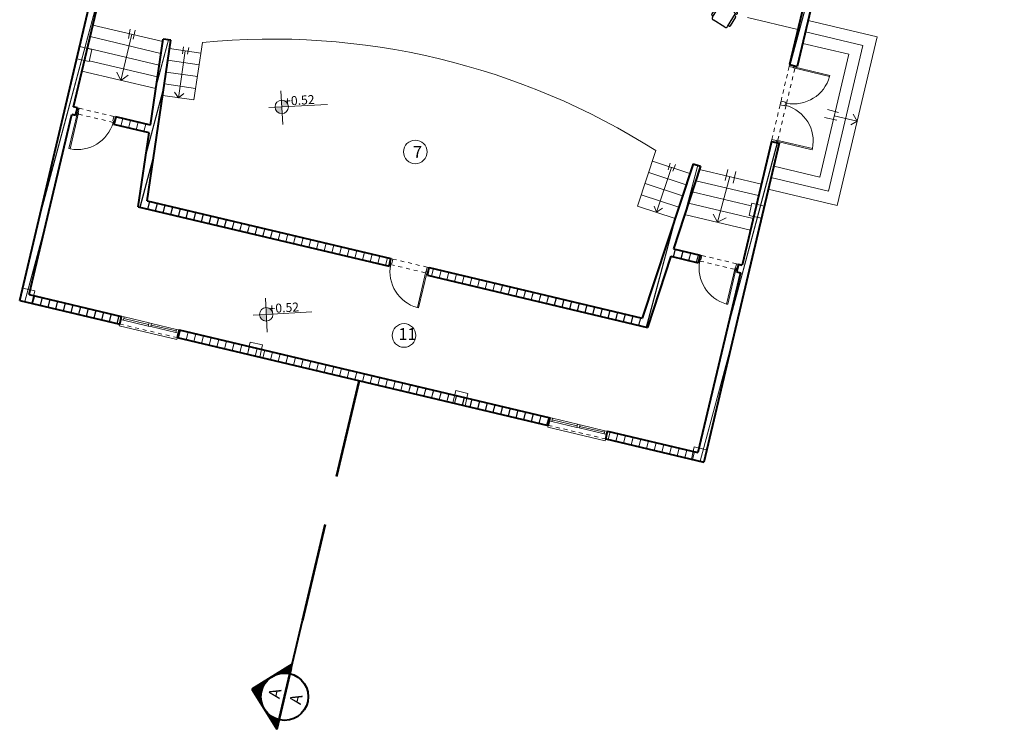
# Model space of a CAD drawing. Units: millimetres. Extents: x -15394 to -11092, y 89278 to 89915.
# Drawn here: x -11665 to -11640, y 89330 to 89348 of the extents above; entities that cross this region are included whole.
import ezdxf

# ---------------------------------------------------------------- set-up
doc = ezdxf.new("R2010")
doc.units = ezdxf.units.MM
doc.header["$LTSCALE"] = 0.5
for name, pattern in [('_AEC_GRIPS_LT_DASHEDX2', [1.5, 1, -0.5]), ('DGN Style 5', [201.641517, 86.417793, -115.223724]), ('HIDDEN', [0.375, 0.25, -0.125])]:
    doc.linetypes.add(name, pattern=pattern)
for name, color, linetype, lineweight in [('8', 8, 'Continuous', 13), ('borsh', 51, '_AEC_GRIPS_LT_DASHEDX2', 50), ('hatch', 253, 'Continuous', 9), ('Layer1', 20, 'Continuous', 18), ('Layer2', 5, 'Continuous', 18), ('Layer3', 3, 'Continuous', 18), ('Layer4', 3, 'Continuous', 18), ('Layer5', 13, 'Continuous', 18), ('nama', 4, 'Continuous', 18), ('tex', 2, 'Continuous', 20), ('wall1', 161, 'Continuous', 40), ('WIN', 1, 'Continuous', 20)]:
    doc.layers.add(name, color=color, linetype=linetype, lineweight=lineweight)
doc.layers.add('DOOR', color=1, linetype='Continuous')
doc.layers.add('FUR', color=210, linetype='Continuous')
doc.layers.add('woll', color=7, linetype='Continuous', lineweight=40, true_color=0x428585)
doc.styles.add('Arch-Dim', font='romans.shx', dxfattribs={"width": 0.75})
doc.styles.add('romance', font='romanc.shx', dxfattribs={"height": 0.45})
pattern_1 = [(75, (-32.49353, -7.60607), (-0.19318516526, 0.051763809), []), (75, (-32.49007, -7.60407), (-0.19318516526, 0.051763809), [])]

# ---------------------------------------------------------------- blocks, each defined once
blk = doc.blocks.new('*U42')
at = {"layer": '8', "linetype": 'HIDDEN', "ltscale": 0.5}
for p, q in [((0, 0.03), (0, 0.97)), ((0.15, 0.95), (0.15, 0.05))]:
    blk.add_line(p, q, dxfattribs=at)
at = {"layer": '8'}
for points in [[(0.125, 1), (0.15, 1), (0.15, 0.95), (0.035, 0.95), (0.035, 0.97), (0, 0.97), (0, 1), (0.025, 1)], [(0.125, 0), (0.15, 0), (0.15, 0.05), (0.035, 0.05), (0.035, 0.03), (0, 0.03), (0, 0), (0.025, 0)]]:
    blk.add_lwpolyline(points, dxfattribs=at)
blk.add_lwpolyline([(0.035, 0.94), (-0.905, 0.94), (-0.905, 0.97), (0.035, 0.97)], close=True, dxfattribs=at)
blk.add_arc((0.035, 0.97), 0.94, 181.8289, 267.8662, dxfattribs=at)
blk = doc.blocks.new('*U36')
at = {"layer": '8', "linetype": 'HIDDEN', "ltscale": 0.5}
for p, q in [((0, 0.03), (0, 0.97)), ((0.15, 0.95), (0.15, 0.05))]:
    blk.add_line(p, q, dxfattribs=at)
at = {"layer": '8'}
for points in [[(0.125, 1), (0.15, 1), (0.15, 0.95), (0.035, 0.95), (0.035, 0.97), (0, 0.97), (0, 1), (0.025, 1)], [(0.125, 0), (0.15, 0), (0.15, 0.05), (0.035, 0.05), (0.035, 0.03), (0, 0.03), (0, 0), (0.025, 0)]]:
    blk.add_lwpolyline(points, dxfattribs=at)
blk.add_lwpolyline([(0.035, 0.94), (-0.905, 0.94), (-0.905, 0.97), (0.035, 0.97)], close=True, dxfattribs=at)
blk.add_arc((0.035, 0.97), 0.94, 181.8289, 267.8662, dxfattribs=at)
blk = doc.blocks.new('*U37')
at = {"layer": '8', "linetype": 'HIDDEN', "ltscale": 0.5}
for p, q in [((0, 0.97), (0, 0.03)), ((0.15, 0.05), (0.15, 0.95))]:
    blk.add_line(p, q, dxfattribs=at)
at = {"layer": '8'}
for points in [[(0.125, 1), (0.15, 1), (0.15, 0.95), (0.035, 0.95), (0.035, 0.97), (0, 0.97), (0, 1), (0.025, 1)], [(0.125, 0), (0.15, 0), (0.15, 0.05), (0.035, 0.05), (0.035, 0.03), (0, 0.03), (0, 0), (0.025, 0)]]:
    blk.add_lwpolyline(points, dxfattribs=at)
blk.add_lwpolyline([(0.035, 0.06), (-0.905, 0.06), (-0.905, 0.03), (0.035, 0.03)], close=True, dxfattribs=at)
blk.add_arc((0.035, 0.03), 0.94, 92.1338, 178.1711, dxfattribs=at)
blk = doc.blocks.new('win')
at = {"layer": 'WIN'}
for p, q in [((0, 0), (0, -0.25)), ((1.5, -0.25), (1.5, 0))]:
    blk.add_line(p, q, dxfattribs=at)
at = {"layer": 'WIN', "color": 2}
for p, q in [((0.067, 0), (0, 0)), ((0.067, 0), (0.067, -0.083)), ((0.067, 0), (0.067, -0.083)), ((0.717, 0), (0.717, -0.083)), ((0.717, 0), (0.717, -0.083)), ((0.783, 0), (0.717, 0)), ((0.783, 0), (0.783, -0.083)), ((0.783, 0), (0.783, -0.083)), ((1.433, 0), (1.433, -0.083)), ((1.433, 0), (1.433, -0.083)), ((1.433, 0), (1.5, 0)), ((0.067, -0.083), (0, -0.083)), ((0.067, -0.083), (0, -0.083)), ((0.717, -0.042), (0.067, -0.042)), ((0.717, -0.042), (0.067, -0.042)), ((0.783, -0.083), (0.717, -0.083)), ((0.783, -0.083), (0.717, -0.083)), ((1.433, -0.042), (0.783, -0.042)), ((1.433, -0.042), (0.783, -0.042)), ((1.433, -0.083), (1.5, -0.083)), ((1.433, -0.083), (1.5, -0.083))]:
    blk.add_line(p, q, dxfattribs=at)
at = {"layer": 'WIN', "color": 1}
for p, q in [((0.067, 0), (0.717, 0)), ((0.783, 0), (1.433, 0)), ((0.067, -0.083), (0.717, -0.083)), ((0.067, -0.083), (0.717, -0.083)), ((0.783, -0.083), (1.433, -0.083)), ((0.783, -0.083), (1.433, -0.083)), ((1.5, -0.25), (0, -0.25))]:
    blk.add_line(p, q, dxfattribs=at)
at = {"layer": 'WIN', "color": 1, "linetype": 'HIDDEN', "ltscale": 0.5}
blk.add_line((0, -0.2), (1.5, -0.2), dxfattribs=at)
blk = doc.blocks.new('sandly')
at = {"layer": 'FUR'}
for p, q in [((-0.275, -0.427), (-0.275, -0.167)), ((-0.267, -0.077), (-0.265, -0.083)), ((-0.245, -0.147), (-0.255, -0.147)), ((-0.225, -0.477), (-0.225, -0.088)), ((0.225, -0.477), (0.225, -0.088)), ((0.255, -0.147), (0.245, -0.147)), ((0.267, -0.077), (0.265, -0.083)), ((0.275, -0.167), (0.275, -0.427)), ((-0.245, -0.447), (-0.255, -0.447)), ((0.255, -0.447), (0.245, -0.447)), ((0.175, -0.527), (-0.175, -0.527))]:
    blk.add_line(p, q, dxfattribs=at)
for centre, radius, start, end in [((-0.255, -0.167), 0.02, 90, 180), ((-0.249, -0.069), 0.02, 112.333, 202.4147), ((-0.247, -0.075), 0.02, 202.4147, 290.7662), ((0, -0.675), 0.675, 67.667, 112.333), ((-0.245, -0.167), 0.02, 0, 90), ((0, -0.725), 0.675, 69.2338, 110.7662), ((0.245, -0.167), 0.02, 90, 180), ((0.247, -0.075), 0.02, 249.2338, 337.5853), ((0.255, -0.167), 0.02, 0, 90), ((0.249, -0.069), 0.02, 337.5853, 67.667), ((-0.255, -0.427), 0.02, 180, 270), ((-0.245, -0.427), 0.02, 270, 0), ((-0.175, -0.477), 0.05, 180, 270), ((0.175, -0.477), 0.05, 270, 0), ((0.245, -0.427), 0.02, 180, 270), ((0.255, -0.427), 0.02, 270, 0)]:
    blk.add_arc(centre, radius, start, end, dxfattribs=at)
blk = doc.blocks.new('A11')
at = {"layer": 'wall1', "linetype": 'Continuous', "ltscale": 5}
h = blk.add_hatch(dxfattribs=at)
h.set_pattern_fill('LINE', color=256, scale=0.01, angle=165, style=0)
h.set_pattern_definition([(165, (11257.458273, -89413.82608), (-0.008217504682, -0.030668144985), [])])
h.paths.add_polyline_path([(-1.741, 1.283), (-2.233, 0.979, -0.379639), (-1.452, 0.815)])
h.paths.add_polyline_path([(-2.268, 0.956), (-2.762, 0.651), (-2.52, 0.594, -0.189835)])
h.paths.add_polyline_path([(-1.398, 0.728, -0.117851), (-1.333, 0.456, -0.057984), (-1.349, 0.318), (-1.11, 0.262)])
for p, q in [((-1.741, 1.283), (-2.762, 0.651)), ((-1.11, 0.262), (-1.741, 1.283)), ((-2.762, 0.651), (0, 0))]:
    blk.add_line(p, q, dxfattribs=at)
blk.add_circle((-1.935, 0.456), 0.601, dxfattribs=at)
at = {"layer": 'nama', "linetype": 'Continuous', "ltscale": 10, "char_height": 0.3, "attachment_point": 1, "rotation": 347.685, "style": 'Arch-Dim'}
for insert in [(-1.937, 0.878), (-2.085, 0.342)]:
    blk.add_mtext('{\\fArial|b0|i0|c0|p34;A \\fArial|b0|i0|c178|p34; }', dxfattribs=dict(at, insert=insert))
blk = doc.blocks.new('artfae')
at = {"layer": 'Layer2'}
h = blk.add_hatch(color=256, dxfattribs=at)
h.paths.add_polyline_path([(0.329, 0.017), (0.5, 0.026, 0.414214), (0.32, 0.188)])
h.paths.add_polyline_path([(0.158, 0.008, 0.414214), (0.338, -0.154), (0.329, 0.017)])
for p, q in [((0.307, 0.425), (0.353, -0.43)), ((0.329, 0.018), (0, 0)), ((0.329, 0.018), (1.487, 0.08))]:
    blk.add_line(p, q, dxfattribs=at)
blk.add_circle((0.329, 0.017), 0.171, dxfattribs=at)

msp = doc.modelspace()

# ---------------------------------------------------------------- hatches: boundary and pattern name
at = {"layer": 'hatch', "linetype": 'Continuous', "ltscale": 5}
h = msp.add_hatch(dxfattribs=at)
h.set_pattern_fill('JIS_LC_20', color=256, scale=0.01, angle=30, style=0)
h.set_pattern_definition(pattern_1)
h.paths.add_polyline_path([(-11642.158, 89362.139), (-11642.353, 89362.185), (-11643.047, 89359.251), (-11645.05, 89359.725), (-11645.096, 89359.53), (-11643.093, 89359.056), (-11645.901, 89347.178), (-11645.707, 89347.132)])
h.paths.add_polyline_path([(-11640.722, 89366.413), (-11646.009, 89374.962), (-11647.931, 89375.415), (-11647.288, 89378.14), (-11643.065, 89377.145), (-11642.979, 89377.198), (-11643.082, 89377.369), (-11643.1, 89377.358), (-11647.535, 89378.404), (-11647.58, 89378.209), (-11647.483, 89378.186), (-11648.125, 89375.461), (-11651.153, 89376.174), (-11651.199, 89375.979), (-11646.136, 89374.786), (-11640.916, 89366.348), (-11640.552, 89362.684, -0.006835), (-11641.276, 89362.572), (-11641.248, 89362.374, 0.057876), (-11635.22, 89363.948), (-11635.293, 89364.134, -0.049146), (-11640.354, 89362.718)])
h.paths.add_polyline_path([(-11632.869, 89369.564), (-11633.039, 89369.459), (-11631.043, 89366.238, -0.030401), (-11633.919, 89364.713), (-11633.837, 89364.531, 0.032267), (-11630.767, 89366.173)])
h.paths.add_polyline_path([(-11634.547, 89373.22), (-11634.654, 89373.389, -0.006626), (-11635.074, 89373.121), (-11639.092, 89379.602), (-11637.172, 89380.79), (-11637.751, 89381.726), (-11637.921, 89381.621), (-11637.447, 89380.855), (-11641.381, 89378.421), (-11641.278, 89378.25), (-11639.262, 89379.497), (-11633.829, 89370.733), (-11633.659, 89370.839), (-11634.968, 89372.951, 0.006572)])
h.paths.add_polyline_path([(-11630.043, 89377.363, -0.011323), (-11629.091, 89378.107), (-11629.211, 89378.267, 0.011528), (-11630.187, 89377.504, -0.054592), (-11633.049, 89374.572), (-11632.93, 89374.411, 0.054438)])
h.paths.add_polyline_path([(-11650.465, 89379.094), (-11650.511, 89378.899), (-11648.554, 89378.438), (-11648.508, 89378.633)])
h.paths.add_polyline_path([(-11638.96, 89383.681), (-11638.16, 89384.176), (-11637.309, 89387.788), (-11636.291, 89387.549), (-11636.245, 89387.743), (-11637.36, 89388.006), (-11638.035, 89385.143), (-11640.16, 89385.644), (-11641.48, 89384.827), (-11641.375, 89384.657), (-11640.125, 89385.43), (-11638.081, 89384.948), (-11638.248, 89384.239), (-11643.673, 89380.884), (-11646.991, 89381.666), (-11647.014, 89381.569), (-11643.656, 89380.777), (-11639.13, 89383.576), (-11638.973, 89383.322), (-11638.803, 89383.427)])
h.paths.add_polyline_path([(-11642.651, 89383.868), (-11642.756, 89384.038), (-11644.055, 89383.234), (-11645.543, 89383.585), (-11645.589, 89383.39), (-11644.021, 89383.021)], flags=17)
h.paths.add_polyline_path([(-11647.003, 89383.929), (-11648.49, 89384.279), (-11649.156, 89385.356), (-11649.326, 89385.251), (-11648.617, 89384.104), (-11647.049, 89383.734)])
h.paths.add_polyline_path([(-11630.285, 89389.047), (-11630.39, 89389.217), (-11633.731, 89387.151), (-11634.785, 89387.399), (-11634.831, 89387.204), (-11633.697, 89386.937)])
h.paths.add_polyline_path([(-11624.074, 89381.055), (-11624.157, 89381.237, 0.040709), (-11627.983, 89379.13), (-11627.873, 89378.963, -0.040719)])
h.paths.add_polyline_path([(-11614.427, 89383.364), (-11614.437, 89383.564, 0.01497), (-11616.041, 89383.439, 0.023995), (-11618.587, 89383.039), (-11618.547, 89382.843, -0.03898)])
h.paths.add_polyline_path([(-11622.549, 89393.007), (-11622.614, 89393.196, 0.030406), (-11625.842, 89391.883), (-11625.756, 89391.702, -0.030423)])
h.paths.add_polyline_path([(-11604.15, 89381.831, 0.043504), (-11608.63, 89383.009), (-11608.604, 89383.165), (-11608.604, 89383.165), (-11608.604, 89383.165), (-11608.597, 89383.206, -0.043489), (-11604.084, 89382.019)])
h.paths.add_polyline_path([(-11610.834, 89393.199, 0.016744), (-11612.943, 89393.299), (-11612.923, 89394.699, 0.029269), (-11616.276, 89394.563), (-11616.258, 89394.364, -0.027537), (-11613.126, 89394.502), (-11613.127, 89394.402, -0.000002), (-11613.127, 89394.402, 0.000002), (-11613.127, 89394.402), (-11613.145, 89393.101, -0.01829), (-11610.857, 89393)])
h.paths.add_polyline_path([(-11606.407, 89393.623, -0.014011), (-11604.872, 89393.186, 0.020182), (-11602.856, 89390.495), (-11602.701, 89390.621, -0.020595), (-11604.746, 89393.355, 0.016447), (-11606.562, 89393.868), (-11606.815, 89392.611, 0.016415), (-11608.852, 89392.975), (-11608.874, 89392.776, -0.017979), (-11606.659, 89392.372)])
h.paths.add_polyline_path([(-11593.119, 89382.023, -0.02576), (-11596.576, 89384.528), (-11596.702, 89384.372, 0.024625), (-11593.386, 89381.958), (-11593.457, 89381.833), (-11593.283, 89381.734)])
h.paths.add_polyline_path([(-11595.39, 89378.034), (-11595.564, 89378.133), (-11595.667, 89377.952, -0.016174), (-11598.782, 89379.461), (-11598.875, 89379.284, 0.017017), (-11595.583, 89377.695)])
h.paths.add_polyline_path([(-11593.277, 89378.442), (-11593.451, 89378.54), (-11593.5, 89378.454), (-11594.921, 89379.262), (-11595.069, 89379.002), (-11594.895, 89378.903), (-11594.846, 89378.99), (-11592.486, 89377.646), (-11593.051, 89376.655, 0.024157), (-11588.121, 89375.042), (-11587.667, 89376.107), (-11587.851, 89376.185), (-11588.236, 89375.281, -0.02225), (-11592.761, 89376.759), (-11592.213, 89377.721), (-11593.326, 89378.355)])
h.paths.add_polyline_path([(-11593.827, 89380.779), (-11593.778, 89380.865), (-11593.951, 89380.964), (-11594.1, 89380.704), (-11592.679, 89379.895), (-11592.956, 89379.409), (-11592.782, 89379.311), (-11592.506, 89379.796), (-11591.391, 89379.161), (-11590.729, 89380.356, 0.025743), (-11586.876, 89378.475), (-11587.263, 89377.565), (-11587.079, 89377.487), (-11586.613, 89378.581, -0.028157), (-11590.807, 89380.628), (-11591.467, 89379.435)])
h.paths.add_polyline_path([(-11650.537, 89389.642), (-11650.731, 89389.688), (-11651.101, 89388.12), (-11650.378, 89386.952), (-11650.208, 89387.057), (-11650.887, 89388.155)])
h.paths.add_polyline_path([(-11649.842, 89392.589), (-11648.542, 89393.393), (-11648.647, 89393.563), (-11650.018, 89392.716), (-11650.387, 89391.148), (-11650.193, 89391.102)], flags=17)
h.paths.add_polyline_path([(-11645.445, 89397.124), (-11642.582, 89396.449), (-11642.514, 89396.741), (-11642.708, 89396.787), (-11642.754, 89396.592), (-11646.366, 89397.443), (-11651.862, 89394.044), (-11652.654, 89390.686), (-11652.556, 89390.663), (-11651.774, 89393.981), (-11646.349, 89397.337), (-11645.64, 89397.17), (-11646.122, 89395.126), (-11647.372, 89394.352), (-11647.266, 89394.182), (-11645.946, 89394.999)])
h.paths.add_polyline_path([(-11654.971, 89394.802), (-11655.166, 89394.848), (-11655.821, 89392.069), (-11655.626, 89392.023)])
h.paths.add_polyline_path([(-11660.442, 89399.874, -0.012437), (-11659.888, 89400.628), (-11660.048, 89400.748, 0.012559), (-11660.614, 89399.978), (-11661.209, 89400.406), (-11661.326, 89400.244), (-11660.57, 89399.7), (-11659.339, 89397.709), (-11659.169, 89397.814)])
h.paths.add_polyline_path([(-11658.691, 89402.028, 0.004663), (-11658.929, 89401.77), (-11659.077, 89401.905, -0.015296), (-11658.269, 89402.741), (-11658.126, 89402.601, 0.007949), (-11658.548, 89402.177), (-11654.848, 89396.195), (-11654.661, 89396.311), (-11654.556, 89396.141), (-11654.673, 89396.069), (-11654.742, 89395.775), (-11654.936, 89395.821), (-11654.913, 89395.92), (-11656.176, 89397.961), (-11658.406, 89396.581), (-11657.847, 89395.677), (-11658.546, 89392.711), (-11658.741, 89392.757), (-11658.061, 89395.643), (-11658.813, 89396.859), (-11658.643, 89396.964), (-11658.511, 89396.751), (-11656.281, 89398.131)])
h.paths.add_polyline_path([(-11650.968, 89398.36), (-11655.184, 89405.176, 0.006574), (-11655.603, 89404.903), (-11655.907, 89405.396), (-11656.077, 89405.291), (-11655.768, 89404.791, 0.022619), (-11657.141, 89403.754), (-11657.015, 89403.598, -0.029182), (-11655.247, 89404.898), (-11651.243, 89398.425), (-11653.811, 89396.837), (-11653.706, 89396.667)])
h = msp.add_hatch(dxfattribs=at)
h.set_pattern_fill('JIS_LC_20', color=256, scale=0.01, angle=30, style=0)
h.set_pattern_definition(pattern_1)
h.paths.add_polyline_path([(-11653.907, 89363.83), (-11653.973, 89363.643, 0.003401), (-11653.627, 89363.523), (-11654.389, 89361.339, 0.047251), (-11649.027, 89360.072), (-11648.734, 89362.367, 0.00352), (-11648.358, 89362.318), (-11648.333, 89362.517, -0.012628), (-11649.672, 89362.719), (-11649.707, 89362.521, 0.007295), (-11648.932, 89362.396), (-11649.2, 89360.299, -0.043763), (-11654.134, 89361.464), (-11653.437, 89363.46, 0.026495), (-11650.687, 89362.713), (-11650.652, 89362.911, -0.031577)])
h.paths.add_polyline_path([(-11648.914, 89342.315), (-11648.22, 89342.151), (-11648.174, 89342.346), (-11648.851, 89342.506), (-11648.161, 89344.603), (-11648.351, 89344.665), (-11649.64, 89340.748), (-11655.047, 89342.027), (-11655.093, 89341.832), (-11649.507, 89340.511)])
h.paths.add_polyline_path([(-11646.167, 89345.186), (-11646.361, 89345.232), (-11647.104, 89342.093), (-11647.201, 89342.116), (-11647.247, 89341.921), (-11647.15, 89341.898), (-11648.23, 89337.332), (-11650.522, 89337.874), (-11650.568, 89337.679), (-11648.081, 89337.091)])
h.paths.add_polyline_path([(-11661.397, 89340.445), (-11661.443, 89340.25), (-11652.028, 89338.024), (-11651.982, 89338.219)])
h.paths.add_polyline_path([(-11661.603, 89347.799), (-11661.801, 89347.828), (-11662.124, 89345.644), (-11663.003, 89345.852), (-11663.049, 89345.658), (-11662.153, 89345.446), (-11662.43, 89343.567), (-11656.066, 89342.062), (-11656.02, 89342.257), (-11662.206, 89343.719)], flags=17)
h.paths.add_polyline_path([(-11663.976, 89346.082), (-11664.074, 89346.105), (-11660.064, 89363.065), (-11659.966, 89363.042), (-11659.92, 89363.237), (-11660.017, 89363.26), (-11659.319, 89366.213, 0.033906), (-11656.093, 89364.489), (-11657.002, 89362.547), (-11658.947, 89363.007), (-11658.993, 89362.812), (-11656.89, 89362.315), (-11655.909, 89364.411, 0.000531), (-11655.857, 89364.388), (-11655.778, 89364.568, -0.044696), (-11659.968, 89366.872), (-11660.079, 89366.706, 0.006433), (-11659.498, 89366.326), (-11665.44, 89341.196), (-11662.902, 89340.596), (-11662.856, 89340.79), (-11665.199, 89341.344), (-11664.12, 89345.911), (-11664.022, 89345.888)])

# ---------------------------------------------------------------- linework, layer by layer
at = {"layer": 'borsh', "linetype": 'HIDDEN', "ltscale": 20}
msp.add_line((-11656.822, 89339.158), (-11658.914, 89330.311), dxfattribs=at)
at = {"layer": 'Layer1', "linetype": 'DGN Style 5', "ltscale": 10}
for points in [[(-11663.99, 89347.326), (-11663.917, 89347.638), (-11663.606, 89347.565), (-11663.678, 89347.254)], [(-11646.929, 89343.351), (-11646.856, 89343.662), (-11646.545, 89343.59), (-11646.618, 89343.278)], [(-11665.44, 89341.195), (-11665.367, 89341.507), (-11665.055, 89341.434), (-11665.128, 89341.122)], [(-11659.276, 89340.067), (-11659.347, 89339.755), (-11659.659, 89339.826), (-11659.588, 89340.138)], [(-11654.139, 89338.523), (-11654.451, 89338.597), (-11654.376, 89338.908), (-11654.065, 89338.834)], [(-11648.393, 89337.164), (-11648.32, 89337.475), (-11648.008, 89337.403), (-11648.081, 89337.091)]]:
    msp.add_lwpolyline(points, close=True, dxfattribs=at)
at = {"layer": 'Layer3', "linetype": 'DGN Style 5', "ltscale": 10}
for p, q in [((-11645.431, 89348.3), (-11643.679, 89347.886)), ((-11661.811, 89347.762), (-11663.583, 89348.181)), ((-11662.682, 89347.839), (-11662.634, 89348.079)), ((-11662.56, 89347.823), (-11662.509, 89348.053)), ((-11661.855, 89347.465), (-11663.652, 89347.889)), ((-11662.596, 89347.948), (-11662.872, 89346.78)), ((-11645.5, 89348.008), (-11644.04, 89347.663)), ((-11661.899, 89347.167), (-11663.721, 89347.598)), ((-11661.239, 89347.526), (-11661.414, 89346.339)), ((-11661.306, 89347.456), (-11661.284, 89347.627)), ((-11661.185, 89347.442), (-11661.151, 89347.617)), ((-11645.569, 89347.716), (-11644.401, 89347.44)), ((-11661.943, 89346.869), (-11663.673, 89347.278)), ((-11661.987, 89346.571), (-11663.859, 89347.014)), ((-11662.872, 89346.78), (-11662.977, 89346.99)), ((-11662.872, 89346.78), (-11662.691, 89346.915)), ((-11661.414, 89346.339), (-11661.514, 89346.483)), ((-11661.414, 89346.339), (-11661.271, 89346.443)), ((-11644.665, 89345.966), (-11644.943, 89346.037)), ((-11644.705, 89345.768), (-11645.014, 89345.834)), ((-11644.769, 89345.883), (-11644.185, 89345.745)), ((-11644.185, 89345.745), (-11644.286, 89345.92)), ((-11644.185, 89345.745), (-11644.349, 89345.65)), ((-11648.903, 89344.57), (-11649.283, 89343.432)), ((-11648.982, 89344.513), (-11648.93, 89344.677)), ((-11648.865, 89344.478), (-11648.801, 89344.644)), ((-11646.618, 89344.147), (-11648.189, 89344.519)), ((-11647.535, 89344.235), (-11647.471, 89344.521)), ((-11646.305, 89344.602), (-11645.137, 89344.326)), ((-11647.415, 89344.336), (-11647.73, 89343.177)), ((-11647.333, 89344.168), (-11647.265, 89344.468)), ((-11646.374, 89344.31), (-11644.914, 89343.965)), ((-11646.687, 89343.855), (-11648.283, 89344.233)), ((-11646.443, 89344.018), (-11644.691, 89343.604)), ((-11646.873, 89343.591), (-11648.377, 89343.947)), ((-11649.283, 89343.432), (-11649.34, 89343.588)), ((-11649.283, 89343.432), (-11649.129, 89343.54)), ((-11646.825, 89343.271), (-11648.471, 89343.661)), ((-11646.894, 89342.979), (-11648.565, 89343.375)), ((-11647.73, 89343.177), (-11647.838, 89343.381)), ((-11647.73, 89343.177), (-11647.513, 89343.287))]:
    msp.add_line(p, q, dxfattribs=at)
at = {"layer": 'Layer3'}
for p, q in [((-11643.679, 89347.886), (-11644.691, 89343.604)), ((-11644.04, 89347.663), (-11644.914, 89343.965)), ((-11661.679, 89347.288), (-11660.887, 89347.171)), ((-11644.401, 89347.44), (-11645.137, 89344.326)), ((-11661.722, 89346.991), (-11660.931, 89346.874)), ((-11661.766, 89346.694), (-11660.975, 89346.577)), ((-11661.81, 89346.398), (-11661.019, 89346.281)), ((-11648.433, 89344.416), (-11649.383, 89344.728)), ((-11648.527, 89344.131), (-11649.477, 89344.443)), ((-11648.621, 89343.846), (-11649.571, 89344.158)), ((-11648.621, 89343.846), (-11649.571, 89344.158)), ((-11648.715, 89343.561), (-11649.665, 89343.873)), ((-11648.808, 89343.276), (-11649.758, 89343.588))]:
    msp.add_line(p, q, dxfattribs=at)
at = {"layer": 'Layer4', "linetype": 'DGN Style 5', "ltscale": 10}
msp.add_line((-11646.969, 89348.377), (-11645.689, 89348.074), dxfattribs=at)
at = {"layer": 'Layer4'}
for p, q in [((-11661.635, 89347.585), (-11660.843, 89347.468)), ((-11661.019, 89346.281), (-11660.802, 89347.744)), ((-11649.295, 89344.997), (-11649.758, 89343.588))]:
    msp.add_line(p, q, dxfattribs=at)
msp.add_arc((-11659.044, 89329.629), 18.2, 57.6102, 95.5437, dxfattribs=at)
at = {"layer": 'Layer5', "linetype": 'Continuous', "ltscale": 5}
for centre in [(-11655.401, 89344.963), (-11655.687, 89340.305)]:
    msp.add_circle(centre, 0.3, dxfattribs=at)
at = {"layer": 'wall1'}
for p, q in [((-11665.44, 89341.196), (-11659.498, 89366.326)), ((-11664.074, 89346.105), (-11660.064, 89363.065)), ((-11642.129, 89362.265), (-11645.707, 89347.132)), ((-11643.093, 89359.056), (-11645.901, 89347.178)), ((-11662.206, 89343.719), (-11661.603, 89347.799)), ((-11662.124, 89345.644), (-11661.801, 89347.828)), ((-11665.199, 89341.344), (-11664.12, 89345.911)), ((-11662.43, 89343.567), (-11662.153, 89345.446)), ((-11646.167, 89345.186), (-11648.081, 89337.091)), ((-11646.361, 89345.232), (-11647.104, 89342.093)), ((-11648.351, 89344.665), (-11649.64, 89340.748)), ((-11648.161, 89344.603), (-11648.851, 89342.506)), ((-11648.914, 89342.315), (-11649.507, 89340.511)), ((-11647.15, 89341.898), (-11648.23, 89337.332))]:
    msp.add_line(p, q, dxfattribs=at)
at = {"layer": 'wall1', "linetype": 'Continuous', "ltscale": 10}
for p, q in [((-11661.603, 89347.799), (-11661.801, 89347.828)), ((-11663.976, 89346.082), (-11664.022, 89345.888)), ((-11663.003, 89345.852), (-11663.049, 89345.658)), ((-11648.351, 89344.665), (-11648.161, 89344.603)), ((-11648.174, 89342.346), (-11648.22, 89342.151)), ((-11656.066, 89342.062), (-11656.02, 89342.257)), ((-11655.093, 89341.832), (-11655.047, 89342.027)), ((-11647.201, 89342.116), (-11647.247, 89341.921)), ((-11662.902, 89340.596, 0), (-11662.856, 89340.79)), ((-11661.397, 89340.445, 0), (-11661.443, 89340.25, 0)), ((-11652.028, 89338.024, 0), (-11651.982, 89338.219)), ((-11650.568, 89337.679, 0), (-11650.522, 89337.874))]:
    msp.add_line(p, q, dxfattribs=at)
at = {"layer": 'wall1', "linetype": 'DGN Style 5', "ltscale": 10}
for p, q in [((-11645.901, 89347.178), (-11645.707, 89347.132)), ((-11663.976, 89346.082), (-11664.074, 89346.105)), ((-11664.022, 89345.888), (-11664.12, 89345.911)), ((-11662.124, 89345.644), (-11663.003, 89345.852)), ((-11662.153, 89345.446), (-11663.049, 89345.658)), ((-11646.361, 89345.232), (-11646.167, 89345.186)), ((-11648.914, 89342.315), (-11648.22, 89342.151)), ((-11648.851, 89342.506), (-11648.174, 89342.346)), ((-11647.201, 89342.116), (-11647.104, 89342.093)), ((-11647.247, 89341.921), (-11647.15, 89341.898)), ((-11665.199, 89341.344), (-11662.856, 89340.79)), ((-11665.44, 89341.196), (-11662.902, 89340.596)), ((-11661.397, 89340.445), (-11651.982, 89338.219)), ((-11661.443, 89340.25), (-11652.028, 89338.024)), ((-11650.522, 89337.874), (-11648.23, 89337.332))]:
    msp.add_line(p, q, dxfattribs=at)
at = {"layer": 'wall1'}
for points in [[(-11662.43, 89343.567), (-11656.066, 89342.062)], [(-11662.206, 89343.719), (-11656.02, 89342.257)], [(-11655.047, 89342.027), (-11649.64, 89340.748)], [(-11655.093, 89341.832), (-11649.507, 89340.511)], [(-11650.568, 89337.679), (-11648.081, 89337.091)]]:
    msp.add_lwpolyline(points, dxfattribs=at)

# ---------------------------------------------------------------- block references
at = {"layer": 'DOOR', "lineweight": -2, "xscale": -1}
for name, p, rotation in [('*U36', (-11645.985, 89346.171), 346.6966651476301), ('*U37', (-11646.216, 89345.198), 346.6966651476301), ('*U42', (-11648.209, 89342.2), 256.6966651439896)]:
    msp.add_blockref(name, p, dxfattribs=dict(at, rotation=rotation))
at = {"layer": 'DOOR', "lineweight": -2, "rotation": 76.69666514702175}
msp.add_blockref('*U42', (-11663.038, 89345.706), dxfattribs=at)
at = {"layer": 'DOOR', "lineweight": -2, "xscale": -1.000032911507632, "yscale": 1.000032911542803, "zscale": 1.000032911516058, "rotation": 256.6966651477426}
msp.add_blockref('*U42', (-11656.055, 89342.111), dxfattribs=at)
at = {"layer": 'Layer1', "linetype": 'DGN Style 5', "xscale": 0.9996032084194981, "yscale": 0.9996032084163744, "zscale": 0.9996032084206633, "rotation": 328.7391714773989}
msp.add_blockref('sandly', (-11647.421, 89348.671), dxfattribs=at)
at = {"layer": 'wall1', "linetype": 'Continuous'}
for p in [(-11659.119, 89346.089), (-11659.513, 89340.823)]:
    msp.add_blockref('artfae', p, dxfattribs=at)
at = {"layer": 'wall1', "linetype": 'Continuous', "rotation": 89.97075466670756}
msp.add_blockref('A11', (-11658.261, 89333.072), dxfattribs=at)
at = {"layer": 'woll'}
for p, xscale, yscale, zscale, rotation in [((-11662.856, 89340.79, 0), 0.9999613335350875, 0.999961333538522, 0.9999613335256103, 346.6966651478928), ((-11651.982, 89338.219, 0), 0.9999959412564975, 0.9999959412525641, 0.9999959412468925, 346.6966659006669)]:
    msp.add_blockref('win', p, dxfattribs=dict(at, xscale=xscale, yscale=yscale, zscale=zscale, rotation=rotation))

# ---------------------------------------------------------------- texts
at = {"layer": 'Layer5', "linetype": 'Continuous', "ltscale": 5, "char_height": 0.3, "width": 0.44702, "attachment_point": 1, "style": 'Arch-Dim'}
for s, insert in [('{\\fVerdana|b0|i0|c0|p34;7}', (-11655.458, 89345.11)), ('{\\fVerdana|b0|i0|c0|p34;11}', (-11655.827, 89340.491))]:
    msp.add_mtext(s, dxfattribs=dict(at, insert=insert))
at = {"layer": 'tex', "style": 'romance'}
for p in [(-11658.723, 89346.137), (-11659.117, 89340.871)]:
    msp.add_text('+0.52', height=0.227, rotation=3.5115, dxfattribs=at).set_placement(p)

doc.saveas('drawing.dxf')
